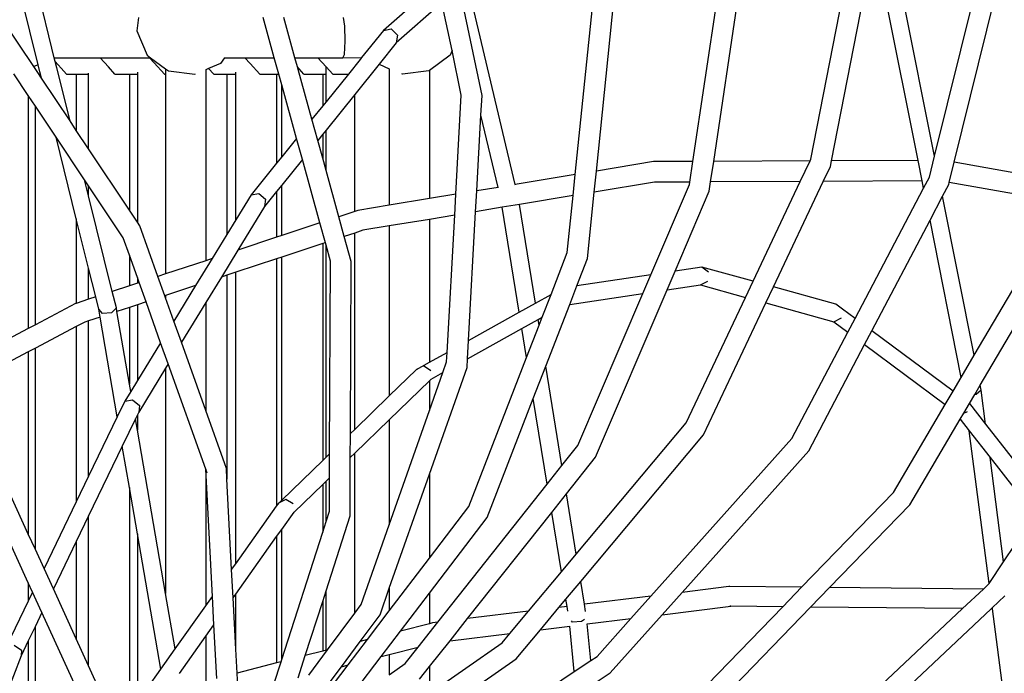
# Model space of a CAD drawing. Units: millimetres. Extents: x -794 to 3019, y -805 to 1498.
# Drawn here: x 1352 to 1391, y -56 to -30 of the extents above; entities that cross this region are included whole.
import ezdxf

# ---------------------------------------------------------------- set-up
doc = ezdxf.new("R2010")
doc.units = ezdxf.units.MM
doc.header["$LTSCALE"] = 50
doc.header["$PDSIZE"] = -1
doc.layers.add('VP-DIM', color=7, linetype='Continuous')
doc.layers.add('VP-HIC', color=6, linetype='Continuous')
doc.layers.add('VP-EQ', color=7, linetype='Continuous', true_color=0x8a3492)
doc.dimstyles.get("Standard").update_dxf_attribs({"dimtxt": 14, "dimasz": 20, "dimexe": 20, "dimexo": 50, "dimgap": 20, "dimtad": 0, "dimdec": 0, "dimzin": 0, "dimdsep": 46, "dimtxsty": 'Standard', "dimcen": -0.09, "dimadec": 0, "dimazin": 0, "dimtfac": 1, "dimtdec": 4, "dimtofl": 0, "dimtmove": 0, "dimatfit": 3, "dimfxl": 70, "dimfxlon": 1, "dimtolj": 1, "dimtzin": 0, "dimarcsym": 0})

# ---------------------------------------------------------------- blocks, each defined once
blk = doc.blocks.new('*D45')
at = {"layer": 'Defpoints', "color": 0}
for p in [(700.856, 836.143), (2824.216, 836.143), (1936.882, -616.957)]:
    blk.add_point(p, dxfattribs=at)
at = {"layer": 'VP-DIM', "color": 0, "lineweight": -2}
for p, q in [((2754.216, 836.143), (2844.216, 836.143)), ((2824.216, 816.143), (2824.216, 217.13)), ((2824.216, -596.957), (2824.216, 93.796)), ((2754.216, -616.957), (2844.216, -616.957))]:
    blk.add_line(p, q, dxfattribs=at)
at = {"layer": 'VP-DIM', "color": 0}
for points in [[(2827.549, 816.143), (2820.883, 816.143), (2824.216, 836.143)], [(2820.883, -596.957), (2827.549, -596.957), (2824.216, -616.957)]]:
    blk.add_solid(points, dxfattribs=at)
at = {"layer": 'VP-DIM', "color": 0, "insert": (2824.216, 155.463), "char_height": 25, "attachment_point": 5, "rotation": 90}
blk.add_mtext('\\A1;1455', dxfattribs=at)
blk = doc.blocks.new('*D46')
at = {"layer": 'Defpoints', "color": 0}
for p in [(425.061, 1386.143), (2052.216, -121.599), (425.061, -214.213)]:
    blk.add_point(p, dxfattribs=at)
at = {"layer": 'VP-DIM', "color": 0, "lineweight": -2}
for p, q in [((425.061, 1316.143), (425.061, 1406.143)), ((2052.216, 1316.143), (2052.216, 1406.143)), ((445.061, 1386.143), (1180.089, 1386.143)), ((2032.216, 1386.143), (1303.422, 1386.143))]:
    blk.add_line(p, q, dxfattribs=at)
at = {"layer": 'VP-DIM', "color": 0}
for points in [[(445.061, 1389.476), (445.061, 1382.809), (425.061, 1386.143)], [(2032.216, 1382.809), (2032.216, 1389.476), (2052.216, 1386.143)]]:
    blk.add_solid(points, dxfattribs=at)
at = {"layer": 'VP-DIM', "color": 0, "insert": (1241.756, 1386.143), "char_height": 25, "attachment_point": 5}
blk.add_mtext('\\A1;1635', dxfattribs=at)
blk = doc.blocks.new('2612_')
at = {"color": 0}
for p, q in [((1388.129, -35.73), (1390.666, -25.426)), ((1378.667, -35.936), (1380.209, -25.623)), ((1379.485, -35.933), (1381.019, -25.673)), ((1383.283, -35.852), (1385.228, -25.966)), ((1388.898, -35.968), (1391.392, -25.837)), ((1384.094, -35.912), (1385.713, -27.682)), ((1353.587, -31.5), (1352.935, -28.872)), ((1371.721, -36.837), (1369.823, -28.871)), ((1374.068, -36.45), (1374.877, -28.573)), ((1374.896, -36.313), (1375.688, -28.609)), ((1368.688, -28.94), (1366.561, -30.807)), ((1370.417, -33.36), (1369.532, -29.126)), ((1388.129, -35.73), (1386.833, -29.225)), ((1353.046, -32.151), (1352.368, -29.419)), ((1387.482, -35.896), (1386.166, -29.288)), ((1368.851, -29.724), (1367.058, -31.3)), ((1369.244, -31.6), (1368.851, -29.724)), ((1356.968, -30.309), (1356.907, -30.828)), ((1362.289, -31.877), (1361.856, -30.309)), ((1363.095, -31.877), (1362.662, -30.309)), ((1365.05, -30.637), (1364.991, -30.309)), ((1352.875, -32.224), (1351.706, -30.471)), ((1365.067, -31.232), (1365.05, -30.637)), ((1366.561, -30.807), (1365.939, -31.581)), ((1366.561, -30.807), (1366.868, -30.749)), ((1366.868, -30.749), (1367.116, -30.995)), ((1356.907, -30.828), (1357.317, -31.778)), ((1367.116, -30.995), (1367.058, -31.3)), ((1353.68, -31.877), (1353.587, -31.5)), ((1365.032, -31.746), (1365.067, -31.232)), ((1365.939, -31.581), (1365.705, -31.871)), ((1367.058, -31.3), (1366.386, -32.135)), ((1353.68, -31.877), (1355.473, -31.877)), ((1353.718, -32.031), (1353.68, -31.877)), ((1355.794, -32.233), (1355.473, -31.877)), ((1355.473, -31.877), (1357.409, -31.877)), ((1357.317, -31.778), (1357.45, -31.877)), ((1357.586, -32.073), (1357.409, -31.877)), ((1357.409, -31.877), (1357.45, -31.877)), ((1357.45, -31.877), (1358.034, -32.312)), ((1360.346, -31.877), (1360.181, -32.099)), ((1360.331, -31.877), (1360.346, -31.877)), ((1360.346, -31.877), (1361.14, -31.877)), ((1361.347, -32.107), (1361.14, -31.877)), ((1361.14, -31.877), (1362.289, -31.877)), ((1362.465, -32.515), (1362.289, -31.877)), ((1363.095, -31.877), (1363.996, -31.877)), ((1363.194, -32.233), (1363.095, -31.877)), ((1364.314, -32.229), (1363.996, -31.877)), ((1363.996, -31.877), (1364.966, -31.877)), ((1364.966, -31.877), (1365.032, -31.746)), ((1364.966, -31.877), (1365.705, -31.871)), ((1365.644, -31.947), (1365.187, -32.515)), ((1365.689, -31.891), (1365.644, -31.947)), ((1365.705, -31.871), (1365.689, -31.891)), ((1369.167, -31.778), (1368.363, -32.377)), ((1369.244, -31.6), (1369.167, -31.778)), ((1369.607, -33.338), (1369.244, -31.6)), ((1353.046, -32.151), (1352.875, -32.224)), ((1353.031, -32.459), (1352.875, -32.224)), ((1353.116, -32.434), (1353.046, -32.151)), ((1353.945, -32.281), (1353.718, -32.031)), ((1353.777, -32.267), (1353.718, -32.031)), ((1354.294, -34.353), (1353.777, -32.267)), ((1354.157, -32.517), (1353.945, -32.281)), ((1356.05, -32.517), (1355.794, -32.233)), ((1357.987, -32.517), (1357.586, -32.073)), ((1358.034, -32.312), (1358.034, -32.517)), ((1358.034, -32.312), (1358.147, -32.396)), ((1359.719, -32.298), (1359.606, -32.347)), ((1359.606, -32.343), (1359.606, -32.347)), ((1359.606, -32.347), (1359.606, -39.818)), ((1360.181, -32.099), (1359.719, -32.298)), ((1359.916, -32.517), (1359.719, -32.298)), ((1361.717, -32.517), (1361.347, -32.107)), ((1363.268, -32.316), (1363.194, -32.233)), ((1363.222, -32.336), (1363.194, -32.233)), ((1363.761, -34.286), (1363.222, -32.336)), ((1363.45, -32.517), (1363.268, -32.316)), ((1364.573, -32.517), (1364.314, -32.229)), ((1364.314, -32.515), (1364.314, -32.229)), ((1366.386, -32.135), (1365.438, -33.313)), ((1366.386, -32.135), (1366.79, -32.309)), ((1366.79, -32.306), (1366.79, -32.309)), ((1366.79, -32.309), (1366.79, -37.651)), ((1352.661, -33.352), (1352.099, -32.509)), ((1353.176, -32.677), (1353.031, -32.459)), ((1353.176, -32.677), (1353.116, -32.434)), ((1354.294, -34.353), (1353.176, -32.677)), ((1354.157, -32.517), (1354.541, -32.516)), ((1354.541, -32.516), (1355.021, -32.515)), ((1354.541, -32.516), (1354.541, -34.722)), ((1355.021, -32.515), (1355.021, -32.479)), ((1355.021, -35.443), (1355.021, -32.515)), ((1356.05, -32.517), (1356.621, -32.515)), ((1356.621, -32.515), (1356.621, -37.842)), ((1356.621, -32.515), (1356.932, -32.515)), ((1356.932, -32.441), (1356.932, -32.515)), ((1356.932, -32.515), (1356.932, -38.308)), ((1357.987, -32.517), (1358.034, -32.517)), ((1358.034, -32.517), (1358.034, -40.336)), ((1358.147, -32.396), (1359.175, -32.517)), ((1359.175, -32.517), (1359.208, -32.512)), ((1359.916, -32.517), (1360.434, -32.516)), ((1360.434, -32.516), (1360.78, -32.515)), ((1360.434, -32.516), (1360.434, -38.791)), ((1360.78, -32.515), (1360.78, -32.441)), ((1360.78, -38.224), (1360.78, -32.515)), ((1361.717, -32.517), (1362.38, -32.515)), ((1362.38, -32.515), (1362.38, -36.001)), ((1362.38, -32.515), (1362.465, -32.515)), ((1362.582, -32.937), (1362.465, -32.515)), ((1363.45, -32.517), (1364.182, -32.515)), ((1364.182, -32.515), (1364.182, -33.763)), ((1364.182, -32.515), (1364.314, -32.515)), ((1364.314, -33.599), (1364.314, -32.515)), ((1365.187, -32.515), (1364.314, -33.599)), ((1364.573, -32.517), (1365.187, -32.515)), ((1367.308, -32.517), (1367.276, -32.512)), ((1368.336, -32.396), (1367.308, -32.517)), ((1368.363, -32.377), (1368.336, -32.396)), ((1368.363, -32.377), (1368.363, -37.392)), ((1362.582, -35.751), (1362.582, -32.937)), ((1363.16, -35.032), (1362.582, -32.937)), ((1352.661, -33.352), (1352.661, -42.471)), ((1352.941, -33.772), (1352.661, -33.352)), ((1365.438, -33.313), (1364.314, -34.709)), ((1365.438, -37.894), (1365.438, -33.313)), ((1369.393, -37.221), (1369.607, -33.338)), ((1370.374, -34.13), (1370.417, -33.36)), ((1352.941, -42.324), (1352.941, -33.772)), ((1353.749, -34.984), (1352.941, -33.772)), ((1364.182, -33.763), (1363.761, -34.286)), ((1364.314, -33.599), (1364.182, -33.763)), ((1363.989, -35.112), (1363.761, -34.286)), ((1370.211, -37.086), (1370.374, -34.13)), ((1371.046, -36.949), (1370.374, -34.13)), ((1354.541, -34.722), (1354.294, -34.353)), ((1354.541, -38.175), (1353.749, -34.984)), ((1354.867, -36.66), (1353.749, -34.984)), ((1355.021, -35.443), (1354.541, -34.722)), ((1363.16, -35.032), (1362.582, -35.751)), ((1363.388, -35.858), (1363.16, -35.032)), ((1364.182, -34.873), (1363.989, -35.112)), ((1364.314, -34.709), (1364.182, -34.873)), ((1364.182, -34.873), (1364.182, -35.811)), ((1364.314, -36.29), (1364.314, -34.709)), ((1356.621, -37.842), (1355.021, -35.443)), ((1364.182, -35.811), (1363.989, -35.112)), ((1362.582, -35.751), (1362.38, -36.001)), ((1364.314, -36.29), (1364.182, -35.811)), ((1387.926, -36.555), (1388.129, -35.73)), ((1362.38, -36.001), (1361.383, -37.24)), ((1363.388, -35.858), (1362.582, -36.86)), ((1364.075, -38.344), (1363.388, -35.858)), ((1377.134, -35.943), (1374.896, -36.313)), ((1378.667, -35.936), (1377.134, -35.943)), ((1378.547, -36.741), (1378.667, -35.936)), ((1379.365, -36.737), (1379.485, -35.933)), ((1383.253, -35.915), (1379.485, -35.933)), ((1382.872, -36.721), (1383.253, -35.915)), ((1383.253, -35.915), (1383.283, -35.852)), ((1383.772, -36.717), (1384.051, -36.128)), ((1384.051, -36.128), (1384.094, -35.912)), ((1387.482, -35.896), (1384.094, -35.912)), ((1387.642, -36.7), (1387.482, -35.896)), ((1388.702, -36.763), (1388.898, -35.968)), ((1393.051, -36.699), (1388.898, -35.968)), ((1364.814, -38.1), (1364.314, -36.29)), ((1374.068, -36.45), (1371.721, -36.837)), ((1373.983, -37.273), (1374.068, -36.45)), ((1374.811, -37.136), (1374.896, -36.313)), ((1387.699, -36.986), (1387.926, -36.555)), ((1355.021, -37.284), (1354.867, -36.66)), ((1355.021, -36.892), (1354.867, -36.66)), ((1355.021, -37.284), (1355.021, -36.892)), ((1356.378, -38.926), (1355.021, -36.892)), ((1362.582, -36.86), (1362.38, -37.11)), ((1362.582, -38.836), (1362.582, -36.86)), ((1371.046, -36.949), (1370.211, -37.086)), ((1371.05, -36.964), (1371.046, -36.949)), ((1371.728, -36.864), (1371.721, -36.837)), ((1377.165, -36.747), (1374.811, -37.136)), ((1377.023, -40.368), (1378.532, -36.838)), ((1378.547, -36.741), (1377.165, -36.747)), ((1378.532, -36.838), (1378.547, -36.741)), ((1379.311, -37.098), (1379.365, -36.737)), ((1382.872, -36.721), (1379.365, -36.737)), ((1381.025, -40.625), (1382.872, -36.721)), ((1381.819, -40.844), (1383.772, -36.717)), ((1387.642, -36.7), (1383.772, -36.717)), ((1385.02, -42.078), (1387.699, -36.986)), ((1387.699, -36.986), (1387.642, -36.7)), ((1388.442, -37.3), (1388.682, -36.843)), ((1388.682, -36.843), (1388.702, -36.763)), ((1392.815, -37.486), (1388.702, -36.763)), ((1355.949, -41.024), (1355.021, -37.284)), ((1361.383, -37.24), (1360.78, -38.224)), ((1361.383, -37.24), (1361.686, -37.186)), ((1361.686, -37.186), (1361.946, -37.418)), ((1362.38, -37.11), (1361.903, -37.703)), ((1362.38, -37.11), (1362.38, -38.902)), ((1369.393, -37.221), (1368.363, -37.392)), ((1369.348, -38.038), (1369.393, -37.221)), ((1370.166, -37.903), (1370.211, -37.086)), ((1373.983, -37.273), (1371.886, -37.619)), ((1373.754, -39.495), (1373.983, -37.273)), ((1374.544, -39.735), (1374.811, -37.136)), ((1377.974, -40.226), (1379.311, -37.098)), ((1387.949, -38.237), (1388.442, -37.3)), ((1389.681, -43.521), (1388.442, -37.3)), ((1361.903, -37.703), (1360.862, -39.403)), ((1361.946, -37.418), (1361.903, -37.703)), ((1366.79, -37.651), (1365.555, -37.855)), ((1368.363, -37.392), (1366.79, -37.651)), ((1371.206, -37.731), (1370.166, -37.903)), ((1371.886, -37.619), (1371.206, -37.731)), ((1371.873, -41.833), (1371.206, -37.731)), ((1372.512, -41.476), (1371.886, -37.619)), ((1356.932, -38.308), (1356.621, -37.842)), ((1365.438, -37.894), (1364.814, -38.1)), ((1365.027, -38.872), (1364.814, -38.1)), ((1365.555, -37.855), (1365.438, -37.894)), ((1369.348, -38.038), (1368.363, -38.201)), ((1369.052, -43.408), (1369.348, -38.038)), ((1369.889, -42.941), (1370.166, -37.903)), ((1354.541, -38.175), (1354.541, -41.489)), ((1355.021, -40.114), (1354.541, -38.175)), ((1357.031, -38.456), (1356.932, -38.308)), ((1357.737, -40.434), (1357.031, -38.456)), ((1360.78, -38.224), (1360.434, -38.791)), ((1364.075, -38.344), (1362.582, -38.836)), ((1364.288, -39.115), (1364.075, -38.344)), ((1366.79, -38.46), (1365.756, -38.631)), ((1368.363, -38.201), (1366.79, -38.46)), ((1366.79, -38.46), (1366.79, -45.106)), ((1368.363, -38.201), (1368.363, -43.793)), ((1385.673, -42.562), (1387.949, -38.237)), ((1389.173, -44.384), (1387.949, -38.237)), ((1360.434, -38.791), (1359.855, -39.735)), ((1362.38, -38.902), (1360.862, -39.403)), ((1362.582, -38.836), (1362.38, -38.902)), ((1365.438, -38.736), (1365.027, -38.872)), ((1365.296, -39.845), (1365.027, -38.872)), ((1365.756, -38.631), (1365.438, -38.736)), ((1365.438, -46.419), (1365.438, -38.736)), ((1356.621, -39.608), (1356.378, -38.926)), ((1364.182, -39.15), (1362.582, -39.678)), ((1364.288, -39.115), (1364.182, -39.15)), ((1364.182, -39.15), (1364.182, -47.637)), ((1364.314, -39.209), (1364.288, -39.115)), ((1364.314, -47.509), (1364.314, -39.209)), ((1364.487, -39.836), (1364.314, -39.209)), ((1389.681, -43.521), (1392.381, -38.934)), ((1389.914, -44.688), (1393.126, -39.231)), ((1356.621, -39.608), (1356.621, -40.802)), ((1356.932, -40.48), (1356.621, -39.608)), ((1360.862, -39.403), (1360.216, -40.458)), ((1362.582, -39.678), (1362.38, -39.745)), ((1362.582, -49.189), (1362.582, -39.678)), ((1373.118, -41.138), (1373.754, -39.495)), ((1359.606, -39.818), (1358.034, -40.336)), ((1359.855, -39.735), (1359.21, -40.791)), ((1359.855, -39.735), (1359.606, -39.818)), ((1362.38, -39.745), (1360.78, -40.272)), ((1362.38, -39.745), (1362.38, -49.425)), ((1364.454, -47.372), (1364.487, -39.836)), ((1365.266, -46.585), (1365.296, -39.845)), ((1374.131, -40.8), (1374.544, -39.735)), ((1379.017, -40.07), (1377.974, -40.226)), ((1379.284, -40.266), (1379.017, -40.07)), ((1381.025, -40.625), (1379.017, -40.07)), ((1355.021, -41.33), (1355.021, -40.114)), ((1355.3, -41.238), (1355.021, -40.114)), ((1358.034, -40.336), (1357.737, -40.434)), ((1358.006, -41.188), (1357.737, -40.434)), ((1360.216, -40.458), (1359.606, -41.456)), ((1360.434, -40.387), (1360.216, -40.458)), ((1360.78, -40.272), (1360.434, -40.387)), ((1360.434, -40.387), (1360.434, -48.362)), ((1360.78, -51.673), (1360.78, -40.272)), ((1377.023, -40.368), (1374.131, -40.8)), ((1376.709, -41.103), (1377.023, -40.368)), ((1377.66, -40.961), (1377.974, -40.226)), ((1356.621, -40.802), (1355.949, -41.024)), ((1356.932, -40.7), (1356.621, -40.802)), ((1356.932, -40.48), (1356.932, -40.7)), ((1357.002, -40.677), (1356.932, -40.48)), ((1357.002, -40.677), (1356.932, -40.7)), ((1357.271, -41.43), (1357.002, -40.677)), ((1359.21, -40.791), (1358.034, -41.179)), ((1359.21, -40.791), (1358.359, -42.18)), ((1373.849, -41.53), (1374.131, -40.8)), ((1377.66, -40.961), (1378.964, -40.766)), ((1378.964, -40.766), (1379.257, -40.614)), ((1378.964, -40.766), (1380.727, -41.253)), ((1380.727, -41.253), (1381.025, -40.625)), ((1356.107, -41.66), (1355.949, -41.024)), ((1358.034, -41.179), (1358.006, -41.188)), ((1358.034, -41.267), (1358.006, -41.188)), ((1358.034, -41.179), (1358.034, -41.267)), ((1372.512, -41.476), (1373.118, -41.138)), ((1372.774, -42.027), (1373.118, -41.138)), ((1373.849, -41.53), (1376.709, -41.103)), ((1374.165, -47.055), (1376.709, -41.103)), ((1374.862, -47.506), (1377.66, -40.961)), ((1381.522, -41.472), (1381.819, -40.844)), ((1384.27, -41.521), (1381.819, -40.844)), ((1354.514, -41.498), (1352.941, -42.324)), ((1354.541, -41.489), (1354.514, -41.498)), ((1355.021, -41.33), (1354.541, -41.489)), ((1355.3, -41.238), (1355.021, -41.33)), ((1355.42, -41.72), (1355.3, -41.238)), ((1356.932, -41.542), (1356.621, -41.644)), ((1357.271, -41.43), (1356.932, -41.542)), ((1356.932, -41.542), (1356.932, -44.511)), ((1357.841, -43.027), (1357.271, -41.43)), ((1358.359, -42.18), (1358.034, -41.267)), ((1359.606, -41.456), (1358.655, -43.009)), ((1359.606, -41.456), (1359.606, -45.674)), ((1371.873, -41.833), (1372.512, -41.476)), ((1372.913, -43.945), (1373.849, -41.53)), ((1378.405, -46.162), (1380.727, -41.253)), ((1379.081, -46.63), (1381.522, -41.472)), ((1381.522, -41.472), (1384.18, -42.206)), ((1384.527, -41.715), (1384.27, -41.521)), ((1355.568, -41.887), (1355.42, -41.72)), ((1355.472, -42.024), (1355.42, -41.72)), ((1355.911, -41.858), (1355.568, -41.887)), ((1356.107, -41.66), (1355.911, -41.858)), ((1356.132, -41.806), (1356.107, -41.66)), ((1356.621, -41.644), (1356.132, -41.806)), ((1356.621, -44.646), (1356.132, -41.806)), ((1356.621, -41.644), (1356.621, -44.646)), ((1369.889, -42.941), (1371.873, -41.833)), ((1385.02, -42.078), (1384.527, -41.715)), ((1352.941, -42.324), (1352.661, -42.471)), ((1354.877, -42.22), (1354.541, -42.397)), ((1355.021, -42.172), (1354.877, -42.22)), ((1355.472, -42.024), (1355.021, -42.172)), ((1355.021, -48.254), (1355.021, -42.172)), ((1356.145, -45.927), (1355.472, -42.024)), ((1358.655, -43.009), (1358.359, -42.18)), ((1371.977, -42.472), (1372.616, -42.115)), ((1372.161, -43.609), (1372.653, -42.34)), ((1372.616, -42.115), (1372.774, -42.027)), ((1372.653, -42.34), (1372.616, -42.115)), ((1372.653, -42.34), (1372.774, -42.027)), ((1384.18, -42.206), (1384.482, -42.057)), ((1384.18, -42.206), (1384.735, -42.619)), ((1384.735, -42.619), (1385.02, -42.078)), ((1352.661, -42.471), (1351.089, -43.298)), ((1354.541, -42.397), (1352.941, -43.238)), ((1354.541, -42.397), (1354.541, -49.251)), ((1369.849, -43.66), (1371.977, -42.472)), ((1372.161, -43.609), (1371.977, -42.472)), ((1382.548, -46.774), (1384.735, -42.619)), ((1385.388, -43.103), (1385.673, -42.562)), ((1388.856, -44.924), (1385.673, -42.562)), ((1357.841, -43.027), (1356.932, -44.511)), ((1358.137, -43.856), (1357.841, -43.027)), ((1359.606, -45.674), (1358.655, -43.009)), ((1369.849, -43.66), (1369.889, -42.941)), ((1383.204, -47.253), (1385.388, -43.103)), ((1385.388, -43.103), (1388.548, -45.447)), ((1352.661, -43.385), (1351.089, -44.211)), ((1352.941, -43.238), (1352.661, -43.385)), ((1352.661, -43.385), (1352.661, -50.514)), ((1352.941, -51.125), (1352.941, -43.238)), ((1368.363, -43.793), (1369.052, -43.408)), ((1369.032, -43.779), (1369.052, -43.408)), ((1389.173, -44.384), (1389.681, -43.521)), ((1358.137, -43.856), (1358.034, -44.024)), ((1359.607, -47.978), (1358.137, -43.856)), ((1367.85, -44.079), (1368.363, -43.793)), ((1368.884, -44.199), (1369.032, -43.779)), ((1369.831, -43.996), (1369.849, -43.66)), ((1369.902, -49.44), (1372.161, -43.609)), ((1358.034, -44.024), (1356.981, -45.744)), ((1358.034, -44.024), (1358.034, -52.844)), ((1366.79, -45.106), (1367.85, -44.079)), ((1368.123, -43.934), (1367.85, -44.079)), ((1368.409, -44.123), (1368.123, -43.934)), ((1368.363, -48.168), (1369.831, -43.996)), ((1368.363, -45.68), (1368.884, -44.199)), ((1368.422, -44.457), (1368.884, -44.199)), ((1372.422, -45.214), (1372.913, -43.945)), ((1373.546, -47.836), (1372.913, -43.945)), ((1356.672, -44.937), (1356.621, -44.646)), ((1356.932, -44.511), (1356.672, -44.937)), ((1366.79, -46.039), (1368.363, -44.514)), ((1368.363, -44.514), (1368.422, -44.457)), ((1368.363, -44.514), (1368.363, -45.68)), ((1388.856, -44.924), (1389.173, -44.384)), ((1389.699, -45.053), (1389.914, -44.688)), ((1389.952, -44.883), (1389.914, -44.688)), ((1356.672, -44.937), (1356.439, -45.316)), ((1388.548, -45.447), (1388.856, -44.924)), ((1389.491, -45.406), (1389.699, -45.053)), ((1389.757, -45.049), (1389.699, -45.053)), ((1389.952, -44.883), (1389.757, -45.049)), ((1390.127, -46.219), (1389.952, -44.883)), ((1356.439, -45.316), (1356.145, -45.927)), ((1356.439, -45.316), (1356.738, -45.269)), ((1356.738, -45.269), (1357.009, -45.483)), ((1365.438, -46.419), (1366.79, -45.106)), ((1370.62, -49.866), (1372.422, -45.214)), ((1372.967, -48.566), (1372.422, -45.214)), ((1386.525, -48.883), (1388.548, -45.447)), ((1389.27, -45.782), (1389.491, -45.406)), ((1389.491, -45.406), (1390.127, -46.219)), ((1356.932, -45.845), (1356.855, -46.004)), ((1356.981, -45.744), (1356.932, -45.845)), ((1356.932, -45.845), (1356.932, -46.45)), ((1357.009, -45.483), (1356.981, -45.744)), ((1360.354, -47.773), (1359.606, -45.674)), ((1366.79, -50.147), (1368.363, -45.68)), ((1389.128, -46.023), (1389.27, -45.782)), ((1389.27, -45.782), (1389.413, -45.716)), ((1356.145, -45.927), (1355.021, -48.254)), ((1356.855, -46.004), (1356.341, -47.07)), ((1356.932, -46.45), (1356.855, -46.004)), ((1365.438, -47.352), (1366.79, -46.039)), ((1366.79, -46.039), (1366.79, -50.147)), ((1374.108, -51.296), (1378.405, -46.162)), ((1387.16, -49.366), (1389.128, -46.023)), ((1389.128, -46.023), (1389.484, -46.479)), ((1390.127, -46.219), (1392.439, -49.179)), ((1358.034, -52.844), (1356.932, -46.45)), ((1365.262, -47.522), (1365.266, -46.585)), ((1365.266, -46.585), (1365.438, -46.419)), ((1390.265, -52.454), (1389.484, -46.479)), ((1389.484, -46.479), (1390.297, -47.52)), ((1374.281, -52.365), (1379.081, -46.63)), ((1377.029, -52.944), (1382.548, -46.774)), ((1356.341, -47.07), (1355.021, -49.805)), ((1356.621, -48.695), (1356.341, -47.07)), ((1364.314, -47.509), (1364.454, -47.372)), ((1364.45, -48.309), (1364.454, -47.372)), ((1365.262, -47.522), (1365.438, -47.352)), ((1365.438, -53.614), (1365.438, -47.352)), ((1373.546, -47.836), (1374.165, -47.055)), ((1378.247, -52.795), (1383.204, -47.253)), ((1360.412, -47.954), (1360.354, -47.773)), ((1362.582, -49.189), (1364.182, -47.637)), ((1364.182, -47.637), (1364.314, -47.509)), ((1365.252, -49.807), (1365.262, -47.522)), ((1373.725, -48.94), (1374.862, -47.506)), ((1390.831, -51.603), (1390.297, -47.52)), ((1390.297, -47.52), (1392.051, -49.764)), ((1359.607, -47.978), (1359.606, -53.324)), ((1359.866, -52.958), (1359.607, -47.978)), ((1359.663, -48.137), (1359.607, -47.978)), ((1360.434, -48.362), (1360.412, -47.954)), ((1372.967, -48.566), (1373.546, -47.836)), ((1355.021, -48.254), (1354.541, -49.251)), ((1360.618, -51.901), (1360.434, -48.362)), ((1364.182, -48.57), (1364.314, -48.442)), ((1364.314, -48.442), (1364.45, -48.309)), ((1364.314, -50.023), (1364.314, -48.442)), ((1364.445, -49.615), (1364.45, -48.309)), ((1366.79, -52.634), (1368.363, -48.168)), ((1368.363, -48.168), (1368.363, -51.46)), ((1356.621, -48.695), (1356.621, -57.144)), ((1356.932, -50.5), (1356.621, -48.695)), ((1363.066, -49.652), (1364.182, -48.57)), ((1364.182, -48.57), (1364.182, -50.435)), ((1368.683, -53.967), (1372.967, -48.566)), ((1382.926, -52.597), (1386.525, -48.883)), ((1352.661, -50.514), (1351.979, -49.024)), ((1354.541, -49.251), (1353.279, -51.865)), ((1362.38, -49.425), (1362.474, -49.294)), ((1362.737, -49.158), (1362.474, -49.294)), ((1362.474, -49.294), (1362.582, -49.189)), ((1363.033, -49.338), (1362.737, -49.158)), ((1373.146, -49.67), (1373.725, -48.94)), ((1374.108, -51.296), (1373.725, -48.94)), ((1352.661, -52.417), (1351.347, -49.548)), ((1360.78, -51.673), (1362.38, -49.425)), ((1362.582, -50.333), (1363.066, -49.652)), ((1364.314, -50.023), (1364.445, -49.615)), ((1368.363, -51.46), (1369.902, -49.44)), ((1369.851, -53.823), (1373.146, -49.67)), ((1373.523, -51.994), (1373.146, -49.67)), ((1384.019, -52.607), (1387.16, -49.366)), ((1355.021, -49.805), (1354.541, -50.801)), ((1355.021, -55.67), (1355.021, -49.805)), ((1364.182, -50.435), (1364.314, -50.023)), ((1364.314, -52.735), (1365.252, -49.807)), ((1368.363, -52.827), (1370.62, -49.866)), ((1390.831, -51.603), (1392.051, -49.764)), ((1362.38, -50.615), (1362.582, -50.333)), ((1362.582, -55.427), (1362.582, -50.333)), ((1362.582, -55.427), (1364.182, -50.435)), ((1365.689, -53.276), (1366.79, -50.147)), ((1352.941, -51.125), (1352.661, -50.514)), ((1354.541, -50.801), (1353.643, -52.66)), ((1354.541, -50.801), (1354.541, -54.62)), ((1356.932, -50.5), (1356.932, -57.015)), ((1357.845, -55.798), (1356.932, -50.5)), ((1360.78, -52.864), (1362.38, -50.615)), ((1362.38, -50.615), (1362.38, -55.558)), ((1353.279, -51.865), (1352.941, -51.125)), ((1366.79, -53.523), (1368.363, -51.46)), ((1373.523, -51.994), (1374.108, -51.296)), ((1390.268, -52.452), (1390.831, -51.603)), ((1353.643, -52.66), (1353.279, -51.865)), ((1360.618, -51.901), (1360.78, -51.673)), ((1360.676, -53.011), (1360.618, -51.901)), ((1372.237, -53.531), (1373.523, -51.994)), ((1373.697, -53.064), (1374.281, -52.365)), ((1374.427, -53.263), (1374.281, -52.365)), ((1352.661, -52.417), (1352.661, -53.146)), ((1352.832, -52.791), (1352.661, -52.417)), ((1354.541, -54.62), (1353.643, -52.66)), ((1364.182, -53.147), (1364.314, -52.735)), ((1364.314, -55.062), (1364.314, -52.735)), ((1366.426, -53.671), (1366.79, -52.634)), ((1366.79, -52.634), (1366.79, -53.523)), ((1380.074, -52.571), (1378.247, -52.795)), ((1380.121, -52.57), (1380.074, -52.571)), ((1382.926, -52.597), (1380.121, -52.57)), ((1382.186, -53.361), (1382.926, -52.597)), ((1383.278, -53.372), (1384.019, -52.607)), ((1390.04, -52.665), (1384.019, -52.607)), ((1389.227, -53.429), (1390.04, -52.665)), ((1390.04, -52.665), (1390.265, -52.454)), ((1390.265, -52.454), (1390.268, -52.452)), ((1352.661, -53.146), (1351.814, -54.899)), ((1352.832, -52.791), (1352.661, -53.146)), ((1353.196, -53.587), (1352.832, -52.791)), ((1358.406, -55.009), (1358.034, -52.844)), ((1359.606, -53.324), (1359.866, -52.958)), ((1359.924, -54.067), (1359.866, -52.958)), ((1360.676, -53.011), (1360.78, -52.864)), ((1360.78, -55.022), (1360.676, -53.011)), ((1360.78, -55.022), (1360.78, -52.864)), ((1363.501, -55.271), (1364.182, -53.147)), ((1364.182, -53.147), (1364.182, -55.096)), ((1367.23, -54.313), (1368.363, -52.827)), ((1368.363, -52.827), (1368.363, -54.022)), ((1373.428, -53.385), (1373.697, -53.064)), ((1373.743, -53.346), (1373.697, -53.064)), ((1377.029, -52.944), (1374.427, -53.263)), ((1376.244, -53.821), (1377.029, -52.944)), ((1377.462, -53.672), (1378.247, -52.795)), ((1390.388, -53.395), (1390.883, -52.93)), ((1358.406, -55.009), (1359.606, -53.324)), ((1365.438, -53.614), (1365.689, -53.276)), ((1365.935, -54.646), (1366.79, -53.523)), ((1372.237, -53.531), (1369.851, -53.823)), ((1371.509, -54.401), (1372.237, -53.531)), ((1372.7, -54.255), (1373.428, -53.385)), ((1373.743, -53.346), (1373.428, -53.385)), ((1373.773, -53.528), (1373.743, -53.346)), ((1374.473, -53.547), (1374.427, -53.263)), ((1377.462, -53.672), (1380.157, -53.341)), ((1378.489, -57.176), (1382.186, -53.361)), ((1378.973, -57.814), (1383.278, -53.372)), ((1380.157, -53.341), (1380.117, -53.341)), ((1382.186, -53.361), (1380.157, -53.341)), ((1382.319, -59.918), (1389.227, -53.429)), ((1389.227, -53.429), (1383.278, -53.372)), ((1383.443, -59.918), (1390.34, -53.44)), ((1390.34, -53.44), (1390.388, -53.395)), ((1390.394, -53.44), (1390.34, -53.44)), ((1390.394, -53.44), (1390.388, -53.395)), ((1391.188, -59.511), (1390.394, -53.44)), ((1353.196, -53.587), (1352.941, -54.116)), ((1354.541, -56.523), (1353.196, -53.587)), ((1364.371, -55.047), (1365.438, -53.614)), ((1365.645, -54.72), (1366.426, -53.671)), ((1369.165, -54.689), (1369.851, -53.823)), ((1373.963, -53.958), (1373.914, -53.912)), ((1374.309, -53.94), (1373.963, -53.958)), ((1374.423, -53.854), (1374.309, -53.94)), ((1374.536, -54.03), (1376.244, -53.821)), ((1374.922, -55.299), (1376.244, -53.821)), ((1375.435, -55.938), (1377.462, -53.672)), ((1352.941, -54.116), (1352.661, -54.696)), ((1352.941, -58.67), (1352.941, -54.116)), ((1359.606, -54.514), (1359.924, -54.067)), ((1360.033, -56.161), (1359.924, -54.067)), ((1366.475, -55.304), (1367.23, -54.313)), ((1368.363, -54.022), (1367.23, -54.313)), ((1367.916, -54.934), (1368.683, -53.967)), ((1368.482, -53.991), (1368.363, -54.022)), ((1368.683, -53.967), (1368.482, -53.991)), ((1371.748, -55.393), (1372.7, -54.255)), ((1372.7, -54.255), (1373.849, -54.115)), ((1373.849, -54.115), (1373.849, -54.112)), ((1374.025, -55.898), (1373.849, -54.115)), ((1374.536, -54.03), (1374.536, -54.026)), ((1374.678, -55.462), (1374.536, -54.03)), ((1352.661, -54.696), (1352.377, -55.284)), ((1352.661, -54.696), (1352.661, -58.786)), ((1355.021, -55.67), (1354.541, -54.62)), ((1358.572, -55.968), (1359.606, -54.514)), ((1359.606, -54.514), (1359.606, -56.271)), ((1365.179, -55.637), (1365.935, -54.646)), ((1365.935, -54.646), (1365.645, -54.72)), ((1368.363, -55.701), (1369.165, -54.689)), ((1369.165, -54.689), (1371.509, -54.401)), ((1371.206, -54.764), (1371.509, -54.401)), ((1352.109, -54.86), (1352.39, -55.053)), ((1352.39, -55.053), (1352.377, -55.284)), ((1357.845, -55.798), (1358.406, -55.009)), ((1360.829, -55.957), (1360.78, -55.022)), ((1364.182, -55.096), (1363.501, -55.271)), ((1363.638, -56.032), (1364.371, -55.047)), ((1364.314, -55.062), (1364.182, -55.096)), ((1364.371, -55.047), (1364.314, -55.062)), ((1364.912, -55.705), (1365.645, -54.72)), ((1366.79, -55.223), (1367.916, -54.934)), ((1367.405, -55.579), (1367.916, -54.934)), ((1368.363, -56.75), (1371.206, -54.764)), ((1352.377, -55.284), (1351.089, -58.614)), ((1362.554, -55.514), (1362.582, -55.427)), ((1363.223, -56.139), (1363.501, -55.271)), ((1365.438, -56.665), (1366.475, -55.304)), ((1366.475, -55.304), (1366.79, -55.223)), ((1366.79, -55.223), (1366.79, -56.02)), ((1368.363, -57.758), (1371.748, -55.393)), ((1374.025, -55.898), (1374.678, -55.462)), ((1374.678, -55.462), (1374.922, -55.299)), ((1355.785, -57.339), (1355.021, -55.67)), ((1357.307, -56.553), (1357.845, -55.798)), ((1362.38, -55.558), (1360.829, -55.957)), ((1362.275, -56.383), (1362.554, -55.514)), ((1362.554, -55.514), (1362.38, -55.558)), ((1364.314, -56.772), (1365.179, -55.637)), ((1364.314, -56.509), (1364.912, -55.705)), ((1364.912, -55.705), (1365.179, -55.637)), ((1366.79, -56.02), (1367.405, -55.579)), ((1367.975, -56.189), (1368.363, -55.701)), ((1368.363, -55.701), (1368.363, -56.75)), ((1360.87, -56.743), (1360.829, -55.957)), ((1369.369, -59.008), (1374.025, -55.898)), ((1374.768, -56.383), (1375.435, -55.938))]:
    blk.add_line(p, q, dxfattribs=at)
blk = doc.blocks.new('2612_2D')
at = {"layer": 'VP-EQ', "color": 0}
blk.add_lwpolyline([(978.922, 305.073, 0.236471), (1039.087, 184.926, 1.167579), (1726.066, -577.973), (1950.572, -764.069, 0.414213), (2091.379, -750.898), (2144.02, -687.213, 0.41445), (2134.278, -546.07), (1891.087, -334.11, 0.145608), (1839.191, -310.453, 0.056277), (1839.69, -193.883), (1863.62, -235.33)], format="xyb", dxfattribs=at)
blk.add_circle((1324.409, -251.247), 249.8, dxfattribs=at)
blk.add_blockref('2612_', (0, 0), dxfattribs=at)
blk = doc.blocks.new('*D51')
at = {"layer": 'Defpoints', "color": 0}
for p in [(221.136, 1477.974), (2251.422, 521.542), (221.136, -253.753)]:
    blk.add_point(p, dxfattribs=at)
at = {"layer": 'VP-DIM', "color": 0, "lineweight": -2}
for p, q in [((221.136, 1407.974), (221.136, 1497.974)), ((2251.422, 1407.974), (2251.422, 1497.974)), ((241.136, 1477.974), (1174.612, 1477.974)), ((2231.422, 1477.974), (1297.946, 1477.974))]:
    blk.add_line(p, q, dxfattribs=at)
at = {"layer": 'VP-DIM', "color": 0}
for points in [[(241.136, 1481.307), (241.136, 1474.641), (221.136, 1477.974)], [(2231.422, 1474.641), (2231.422, 1481.307), (2251.422, 1477.974)]]:
    blk.add_solid(points, dxfattribs=at)
at = {"layer": 'VP-DIM', "color": 0, "insert": (1236.279, 1477.974), "char_height": 25, "attachment_point": 5}
blk.add_mtext('\\A1;2030', dxfattribs=at)
blk = doc.blocks.new('*D52')
at = {"layer": 'Defpoints', "color": 0}
for p in [(617.637, 999.327), (2999.422, 999.327), (2014.39, -787.08)]:
    blk.add_point(p, dxfattribs=at)
at = {"layer": 'VP-DIM', "color": 0, "lineweight": -2}
for p, q in [((2929.422, 999.327), (3019.422, 999.327)), ((2999.422, 979.327), (2999.422, 214.048)), ((2999.422, -767.08), (2999.422, 90.714)), ((2929.422, -787.08), (3019.422, -787.08))]:
    blk.add_line(p, q, dxfattribs=at)
at = {"layer": 'VP-DIM', "color": 0}
for points in [[(3002.755, 979.327), (2996.089, 979.327), (2999.422, 999.327)], [(2996.089, -767.08), (3002.755, -767.08), (2999.422, -787.08)]]:
    blk.add_solid(points, dxfattribs=at)
at = {"layer": 'VP-DIM', "color": 0, "insert": (2999.422, 152.381), "char_height": 25, "attachment_point": 5, "rotation": 90}
blk.add_mtext('\\A1;1786', dxfattribs=at)

msp = doc.modelspace()

# ---------------------------------------------------------------- linework, layer by layer
at = {"layer": 'VP-HIC', "color": 6}
msp.add_lwpolyline([(978.922, 305.073, 0.236471), (1039.087, 184.926, 1.167579), (1726.066, -577.973), (1702.227, -558.212, -0.414214), (1689.055, -417.406), (1748.331, -345.753, -0.260186), (1839.191, -310.453, 0.056277), (1839.69, -193.883), (1818.163, -156.597, -0.224045), (1811.131, -71.552, 0.162772), (1605.672, 186.047, 0.233126), (1664.358, 305.026)], format="xyb", dxfattribs=at)
at = {"layer": 'VP-HIC', "color": 4}
msp.add_circle((1324.409, -251.247), 249.8, dxfattribs=at)

# ---------------------------------------------------------------- block references
at = {"layer": 'VP-EQ', "color": 0}
msp.add_blockref('2612_2D', (0, 0), dxfattribs=at)

# ---------------------------------------------------------------- dimensions: what is measured, and where the dimension line sits
at = {"layer": 'VP-DIM', "color": 0}
dim = msp.add_linear_dim(base=(221.136, 1477.974), p1=(2251.422, 521.542), p2=(221.136, -253.753), dimstyle='Standard', override={"dimtxt": 25, "dimtoh": 1}, dxfattribs=at)
dim.commit()
dim.dimension.update_dxf_attribs({"geometry": '*D51', "text_midpoint": (1236.279, 1477.974)})
dim = msp.add_linear_dim(base=(425.061, 1386.143), p1=(2052.216, -121.599), p2=(425.061, -214.213), text='1635', dimstyle='Standard', override={"dimtxt": 25}, dxfattribs=at)
dim.commit()
dim.dimension.update_dxf_attribs({"geometry": '*D46', "text_midpoint": (1241.756, 1386.143), "dimtype": 160})
dim = msp.add_linear_dim(base=(2999.422, 999.327), p1=(2014.39, -787.08), p2=(617.637, 999.327), angle=90, dimstyle='Standard', override={"dimtxt": 25}, dxfattribs=at)
dim.commit()
dim.dimension.update_dxf_attribs({"geometry": '*D52', "text_midpoint": (2999.422, 152.381), "dimtype": 160})
dim = msp.add_linear_dim(base=(2824.216, 836.143), p1=(1936.882, -616.957), p2=(700.856, 836.143), angle=90, text='1455', dimstyle='Standard', override={"dimtxt": 25}, dxfattribs=at)
dim.commit()
dim.dimension.update_dxf_attribs({"geometry": '*D45', "text_midpoint": (2824.216, 155.463), "dimtype": 160})

doc.saveas('drawing.dxf')
